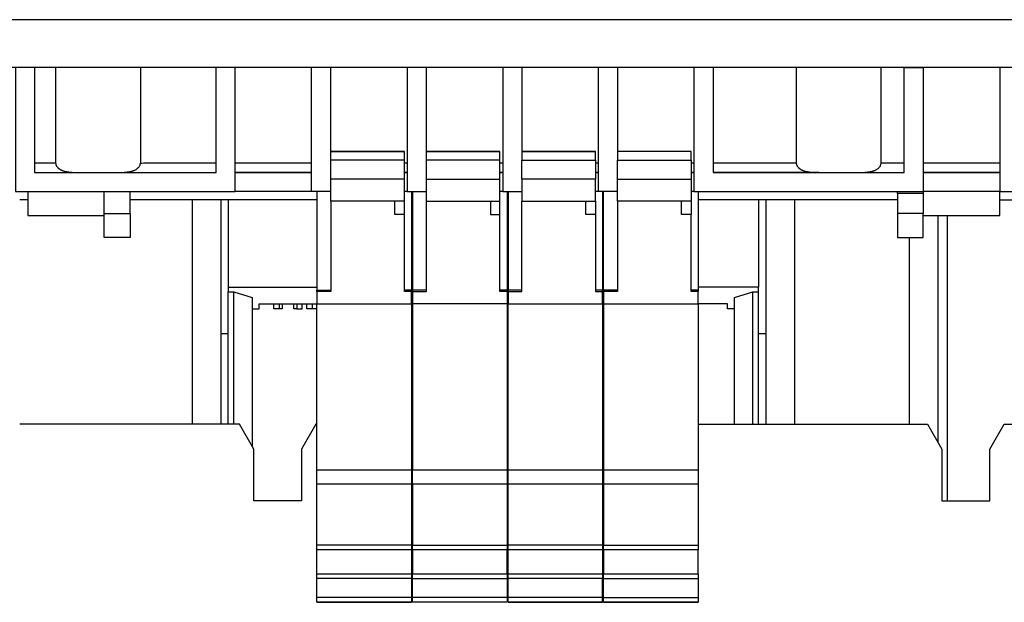
# Model space of a CAD drawing. Units: millimetres. Extents: x -708 to 1199, y -707 to 707.
# Drawn here: x -47 to 56, y -613 to -552 of the extents above; entities that cross this region are included whole.
import ezdxf

# ---------------------------------------------------------------- set-up
doc = ezdxf.new("R2010")
doc.units = ezdxf.units.MM

msp = doc.modelspace()

# ---------------------------------------------------------------- linework, layer by layer
for p, q in [((180, -551.66), (-180, -551.66)), ((180, -556.66), (-180, -556.66)), ((-45.45, -556.66), (-47.45, -556.66)), ((-43.24, -556.66), (-43.24, -566.66)), ((-34.36, -556.66), (-34.36, -566.66)), ((-24.45, -556.66), (-24.45, -556.66)), ((-14.45, -556.66), (-14.45, -556.66)), ((-6.45, -556.66), (-6.45, -556.66)), ((-4.45, -556.66), (-4.45, -556.66)), ((15.55, -556.66), (13.55, -556.66)), ((23.55, -556.66), (23.55, -556.66)), ((45.55, -556.66), (45.55, -556.66)), ((47.55, -556.66), (47.55, -556.66)), ((55.55, -556.66), (55.55, -569.66)), ((-6.75, -566.38), (-6.75, -565.46)), ((3.25, -566.38), (3.25, -565.46)), ((13.25, -566.38), (13.25, -565.46)), ((23.25, -565.46), (15.55, -565.46)), ((-4.45, -568.35), (-4.45, -566.38)), ((15.55, -570.66), (15.55, -566.38)), ((-36.75, -567.66), (-26.45, -567.66)), ((-24.45, -566.66), (-16.45, -566.66)), ((-24.45, -567.66), (-16.45, -567.66)), ((-16.45, -567.66), (-24.45, -567.66)), ((-6.75, -566.66), (-6.45, -566.66)), ((-6.75, -567.66), (-6.45, -567.66)), ((-6.45, -567.66), (-6.75, -567.66)), ((3.25, -566.66), (3.55, -566.66)), ((3.25, -567.66), (3.55, -567.66)), ((3.55, -567.66), (3.25, -567.66)), ((13.25, -566.66), (13.55, -566.66)), ((13.55, -567.66), (13.25, -567.66)), ((13.25, -567.66), (13.55, -567.66)), ((23.25, -566.66), (23.55, -566.66)), ((23.25, -567.66), (23.55, -567.66)), ((23.55, -567.66), (23.25, -567.66)), ((25.55, -566.66), (34.26, -566.66)), ((40.75, -567.66), (45.55, -567.66)), ((43.14, -566.66), (45.55, -566.66)), ((47.55, -566.66), (55.55, -566.66)), ((55.55, -567.66), (47.55, -567.66)), ((47.55, -567.66), (55.55, -567.66)), ((-14.45, -570.66), (-14.45, -568.35)), ((13.25, -570.66), (13.25, -568.35)), ((15.55, -568.35), (23.25, -568.35)), ((-38.15, -571.96), (-38.15, -569.66)), ((-16.45, -569.66), (-24.45, -569.66)), ((-15.9, -569.66), (-15.9, -579.97)), ((-6.45, -569.66), (-6.75, -569.66)), ((3.55, -569.66), (3.25, -569.66)), ((4.1, -569.66), (4.1, -579.97)), ((13.55, -569.66), (13.25, -569.66)), ((23.55, -569.66), (23.25, -569.66)), ((44.85, -569.84), (44.85, -569.66)), ((55.55, -569.66), (47.55, -569.66)), ((-46.15, -570.52), (-47, -570.52)), ((-28.94, -570.52), (-35.45, -570.52)), ((-5.9, -570.52), (-6, -570.52)), ((4.1, -570.52), (4, -570.52)), ((14.1, -570.52), (14, -570.52)), ((23.25, -570.66), (23.25, -572.06)), ((44.85, -570.52), (24, -570.52)), ((31.06, -570.52), (31.06, -594.02)), ((34.06, -570.52), (34.06, -594.02)), ((49.06, -572.15), (49.06, -595.86)), ((50.06, -572.15), (50.06, -602.02)), ((46.06, -574.45), (46.06, -594.02)), ((-6, -579.65), (-5.9, -579.65)), ((-4.45, -579.97), (-5.9, -579.97)), ((4, -579.65), (4.1, -579.65)), ((14, -579.65), (14.1, -579.65)), ((15.55, -579.97), (14.1, -579.97)), ((-25.19, -594.02), (-25.19, -580.15)), ((-24.59, -594.02), (-24.59, -580.15)), ((-15.9, -580.13), (-15.9, -581.41)), ((-5.9, -580.13), (-5.9, -581.41)), ((4.1, -580.13), (4.1, -581.41)), ((30.31, -594.02), (30.31, -580.15)), ((-19.86, -581.42), (-19.86, -581.92)), ((-15.9, -581.92), (-16.38, -581.92)), ((-6, -581.41), (-6, -598.78)), ((-6, -581.42), (-5.9, -581.42)), ((4, -581.41), (4, -598.78)), ((4, -581.42), (4.1, -581.42)), ((14, -581.41), (14, -598.78)), ((14, -581.42), (14.1, -581.42)), ((24, -581.41), (24, -598.78)), ((-25.94, -584.52), (-25.19, -584.52)), ((30.31, -584.52), (31.06, -584.52)), ((14.1, -598.78), (14.1, -600.28)), ((-6, -600.28), (-15.9, -600.28)), ((4, -600.28), (4, -606.66)), ((14, -600.28), (4.1, -600.28)), ((24, -600.28), (24, -606.66)), ((-6, -606.66), (-15.9, -606.66)), ((14, -606.66), (4.1, -606.66)), ((-6, -607.16), (-15.9, -607.16)), ((14, -607.16), (4.1, -607.16)), ((-15.9, -609.66), (-6, -609.66)), ((-5.9, -610.16), (-5.9, -609.66)), ((4, -609.66), (4, -610.16)), ((4.1, -609.66), (14, -609.66)), ((14.1, -610.16), (14.1, -609.66)), ((24, -609.66), (24, -610.16)), ((14, -612.15), (14, -610.16)), ((-6, -612.15), (-6, -612.65)), ((4.1, -612.65), (4.1, -612.15)), ((14.1, -612.15), (24, -612.15))]:
    msp.add_line(p, q)
at = {"extrusion": (0, 0, -1)}
for points in [[(47.45, -556.66), (47.45, -556.66), (47.45, -569.66), (24.45, -569.66), (24.45, -556.66), (26.45, -556.66), (26.45, -556.66)], [(45.45, -556.66), (45.45, -567.66), (26.45, -567.66), (26.45, -556.66)], [(-3.55, -556.66), (-3.55, -569.66), (-5.55, -569.66)], [(-5.55, -556.66), (-5.55, -566.38), (-13.25, -566.38), (-13.25, -568.35), (-5.55, -568.35), (-5.55, -566.38)], [(-15.55, -556.66), (-15.55, -566.38), (-23.25, -566.38), (-23.25, -568.35), (-23.25, -570.66), (-15.55, -570.66), (-15.55, -580.13), (-14.1, -580.13), (-14.1, -579.97), (-14.1, -569.66)], [(14.45, -565.46), (6.75, -565.46), (6.75, -565.46), (14.45, -565.46)], [(-5.55, -565.46), (-13.25, -565.46), (-13.25, -565.46), (-5.55, -565.46)], [(46.15, -569.66), (46.15, -572.15), (38.15, -572.15)], [(5.9, -569.66), (5.9, -579.97), (5.9, -580.13), (4.45, -580.13), (4.45, -570.66), (-3.25, -570.66)], [(25.19, -570.52), (25.19, -579.65), (15.9, -579.65)], [(-5.55, -579.97), (-4.1, -579.97), (-4.1, -580.13), (-5.55, -580.13), (-5.55, -570.66)], [(-47.55, -569.84), (-44.85, -569.84), (-44.85, -571.96)], [(25.19, -579.65), (25.19, -580.15), (24.59, -580.15), (22.69, -580.75), (22.69, -596.29)], [(15.9, -598.78), (15.9, -581.41), (6, -581.41), (6, -580.13)], [(-4, -580.13), (-4, -581.41), (5.9, -581.41), (5.9, -598.78), (-4, -598.78), (-4, -600.28), (5.9, -600.28), (5.9, -598.78)], [(-4.1, -598.78), (-4.1, -581.41), (-14, -581.41), (-14, -580.13)], [(-14.1, -580.13), (-14.1, -581.41), (-14.1, -598.78), (-24, -598.78), (-24, -600.28), (-14.1, -600.28), (-14.1, -606.66), (-24, -606.66), (-24, -607.16), (-14.1, -607.16), (-14.1, -606.66)], [(16.38, -581.42), (16.38, -581.92), (16.94, -581.92), (16.94, -581.42)], [(-24, -594.02), (-24, -594.02), (-48, -594.02), (-49.5, -596.62), (-49.5, -602.02), (-54.5, -602.02), (-54.5, -596.62), (-56, -594.02), (-58, -594.02)], [(15.9, -612.65), (6, -612.65), (15.9, -612.65), (15.9, -598.78), (6, -598.78), (6, -600.28), (6, -606.66), (6, -607.16), (6, -609.66), (6, -610.16), (15.9, -610.16)], [(-14, -612.65), (-4.1, -612.65), (-14, -612.65), (-14, -612.15), (-4.1, -612.15), (-4.1, -598.78), (-14, -598.78), (-14, -600.28), (-14, -606.66), (-14, -607.16), (-14, -609.66), (-14, -610.16), (-4.1, -610.16)], [(5.9, -600.28), (5.9, -606.66), (-4, -606.66), (-4, -607.16), (5.9, -607.16), (5.9, -606.66)], [(5.9, -607.16), (5.9, -609.66), (-4, -609.66), (-4, -607.16)], [(-14.1, -607.16), (-14.1, -609.66), (-24, -609.66), (-24, -607.16)], [(6, -610.16), (6, -612.15), (15.9, -612.15)]]:
    msp.add_lwpolyline(points, dxfattribs=at)
for points in [[(-6.75, -570.66), (-6.75, -568.35), (-14.45, -568.35), (-14.45, -566.38), (-14.45, -556.66), (-16.45, -556.66), (-16.45, -556.66)], [(-14.45, -569.66), (-16.45, -569.66), (-16.45, -556.66)], [(2.25, -570.66), (2.25, -572.06), (3.25, -572.06), (3.25, -570.66), (3.25, -568.35), (3.25, -566.38), (-4.45, -566.38), (-4.45, -565.49), (-4.45, -556.66), (-6.45, -556.66), (-6.45, -569.66), (-4.45, -569.66)], [(5.55, -556.66), (5.55, -556.66), (3.55, -556.66), (3.55, -556.66)], [(15.55, -569.66), (13.55, -569.66), (13.55, -556.66), (13.55, -556.66)], [(25.55, -556.66), (23.55, -556.66), (23.55, -569.66), (47.55, -569.66)], [(25.55, -556.66), (25.55, -556.66), (25.55, -567.66), (45.55, -567.66), (45.55, -556.66), (47.55, -556.66), (47.55, -571.96), (44.85, -571.96), (44.85, -574.45), (47.55, -574.45), (47.55, -571.96)], [(47.55, -572.15), (55.55, -572.15), (55.55, -569.66), (57.55, -569.66), (57.55, -556.66), (55.55, -556.66), (55.55, -556.66)], [(-4.45, -565.46), (3.25, -565.46), (3.25, -565.46), (-4.45, -565.46)], [(23.25, -566.38), (23.25, -565.46), (15.55, -565.46)], [(-6.75, -568.35), (-6.75, -566.38), (-14.45, -566.38)], [(-4.45, -570.66), (-4.45, -568.35), (3.25, -568.35)], [(5.55, -568.35), (5.55, -570.66), (13.25, -570.66), (13.25, -572.06), (12.25, -572.06), (12.25, -570.66)], [(-35.45, -571.96), (-35.45, -574.45), (-38.15, -574.45), (-38.15, -571.96), (-35.45, -571.96), (-35.45, -569.66)], [(-6, -569.66), (-6, -579.97), (-6.75, -579.97)], [(4, -569.66), (4, -579.97), (3.25, -579.97)], [(14, -569.66), (14, -579.97), (13.25, -579.97)], [(24, -569.66), (24, -579.97), (23.25, -579.97)], [(55.55, -570.52), (67.71, -570.52), (67.69, -569.66)], [(-25.94, -570.52), (-28.94, -570.52), (-28.94, -594.02)], [(-15.9, -570.52), (-25.94, -570.52), (-25.94, -594.02)], [(-6.75, -572.06), (-6.75, -570.66), (-14.45, -570.66), (-14.45, -580.13), (-15.9, -580.13), (-15.9, -579.97), (-14.45, -579.97)], [(-6, -579.97), (-6, -580.13), (-6.75, -580.13), (-6.75, -572.06), (-7.75, -572.06), (-7.75, -570.66)], [(24, -579.97), (24, -580.13), (23.25, -580.13), (23.25, -572.06), (22.25, -572.06), (22.25, -570.66)], [(30.31, -570.52), (30.31, -579.65), (24, -579.65)], [(4, -579.97), (4, -580.13), (3.25, -580.13), (3.25, -572.06)], [(13.25, -572.06), (13.25, -580.13), (14, -580.13), (14, -579.97)], [(29.71, -594.02), (29.71, -580.15), (30.31, -580.15), (30.31, -579.65)], [(14.1, -581.41), (24, -581.41), (24, -580.13)], [(27.81, -594.02), (27.81, -580.75), (29.71, -580.15)], [(-22.69, -581.92), (-21.94, -581.92), (-21.94, -581.42), (-15.9, -581.42)], [(-19.52, -581.42), (-19.52, -581.92), (-20.41, -581.92), (-20.41, -581.42)], [(-18, -581.42), (-18, -581.92), (-18.33, -581.92), (-18.33, -581.42)], [(-18, -581.92), (-17.44, -581.92), (-17.44, -581.42)], [(27.81, -581.92), (27.06, -581.92), (27.06, -581.42), (24, -581.42)], [(-15.9, -594.02), (-16, -594.02), (-17.5, -596.62), (-17.5, -602.02), (-22.5, -602.02), (-22.5, -596.62), (-24, -594.02), (-47, -594.02), (-47, -594.02)], [(-6, -594.02), (-6, -594.02), (-5.9, -594.02)], [(4, -594.02), (4, -594.02), (4.1, -594.02)], [(14, -594.02), (14, -594.02), (14.1, -594.02)], [(14.1, -612.65), (24, -612.65), (14.1, -612.65), (14.1, -612.15), (14.1, -610.16), (24, -610.16), (24, -612.15), (24, -612.65)], [(4, -612.15), (4, -612.65), (-5.9, -612.65), (-5.9, -612.15)]]:
    msp.add_lwpolyline(points)
msp.add_lwpolyline([(4, -612.15), (-5.9, -612.15), (-5.9, -610.16), (4, -610.16)], close=True)
for points, knots in [([(34.26, -556.66), (34.26, -559.99), (34.26, -563.32), (34.26, -566.66), (34.26, -566.67), (34.26, -566.69), (34.27, -566.74), (34.28, -566.79), (34.29, -566.85), (34.32, -566.91), (34.35, -566.97), (34.38, -567.02), (34.41, -567.06), (34.44, -567.1), (34.48, -567.15), (34.52, -567.18), (34.56, -567.22), (34.6, -567.25), (34.65, -567.29), (34.72, -567.33), (34.78, -567.36), (34.84, -567.39), (34.91, -567.42), (34.99, -567.46), (35.09, -567.49), (35.21, -567.52), (35.33, -567.55), (35.47, -567.58), (35.62, -567.6), (35.79, -567.62), (35.97, -567.64), (36.15, -567.65), (36.32, -567.65), (36.48, -567.66), (36.6, -567.66), (36.65, -567.66), (32.95, -567.66), (29.25, -567.66), (25.55, -567.66)], [0, 0, 0, 0, 1, 1, 1, 1.014717, 1.034437, 1.059141, 1.088944, 1.118936, 1.149561, 1.175663, 1.19719, 1.220272, 1.244195, 1.269017, 1.28874, 1.309161, 1.337861, 1.367711, 1.398595, 1.423386, 1.448649, 1.485699, 1.525113, 1.566857, 1.613515, 1.662145, 1.71281, 1.765926, 1.819914, 1.874769, 1.916345, 1.958094, 2, 2, 2, 3, 3, 3, 3]), ([(-45.45, -566.66), (-44.71, -566.66), (-43.97, -566.66), (-43.24, -566.66), (-43.24, -566.67), (-43.24, -566.69), (-43.23, -566.74), (-43.22, -566.79), (-43.21, -566.85), (-43.18, -566.91), (-43.15, -566.97), (-43.12, -567.02), (-43.09, -567.06), (-43.06, -567.1), (-43.02, -567.15), (-42.98, -567.18), (-42.94, -567.22), (-42.9, -567.25), (-42.85, -567.29), (-42.78, -567.33), (-42.72, -567.36), (-42.66, -567.39), (-42.59, -567.42), (-42.51, -567.46), (-42.41, -567.49), (-42.29, -567.52), (-42.17, -567.55), (-42.03, -567.58), (-41.88, -567.6), (-41.71, -567.62), (-41.53, -567.64), (-41.35, -567.65), (-41.18, -567.65), (-41.02, -567.66), (-40.9, -567.66), (-40.85, -567.66)], [0, 0, 0, 0, 1, 1, 1, 1.014717, 1.034437, 1.059141, 1.088944, 1.118936, 1.149561, 1.175663, 1.19719, 1.220272, 1.244195, 1.269017, 1.28874, 1.309161, 1.337861, 1.367711, 1.398595, 1.423386, 1.448649, 1.485699, 1.525113, 1.566857, 1.613515, 1.662145, 1.71281, 1.765926, 1.819914, 1.874769, 1.916345, 1.958094, 2, 2, 2, 2])]:
    msp.add_open_spline(points, degree=3, knots=knots)
for points, weights, knots in [([(36.65, -567.66), (37.33, -567.66), (38.02, -567.66), (38.7, -567.66), (39.38, -567.66), (40.07, -567.66), (40.75, -567.66), (40.84, -567.66), (41.01, -567.65), (41.24, -567.65), (41.46, -567.64), (41.65, -567.62), (41.83, -567.59), (41.99, -567.57), (42.14, -567.54), (42.27, -567.5), (42.38, -567.47), (42.48, -567.43), (42.58, -567.39), (42.66, -567.34), (42.73, -567.3), (42.79, -567.26), (42.85, -567.21), (42.89, -567.17), (42.93, -567.13), (42.97, -567.09), (43, -567.05), (43.03, -567.01), (43.06, -566.96), (43.08, -566.91), (43.11, -566.85), (43.12, -566.79), (43.13, -566.73), (43.14, -566.7), (43.14, -566.67), (43.14, -566.66), (43.14, -566.66), (43.14, -563.32), (43.14, -559.99), (43.14, -556.66)], [0.919508632893, 0.941058346571, 0.967888802274, 1, 0.967888802274, 0.941058346572, 1, 1, 1, 1, 1, 1, 1, 1, 1, 1, 1, 1, 1, 1, 1, 1, 1, 1, 1, 1, 1, 1, 1, 1, 1, 1, 1, 1, 1, 1, 1, 1, 1, 1], [0, 0, 0, 0, 0.25832, 0.25832, 0.25832, 0.51664, 0.51664, 0.51664, 0.579385, 0.641022, 0.701544, 0.759843, 0.817042, 0.870694, 0.92189, 0.969364, 1.015492, 1.057702, 1.097377, 1.133144, 1.167523, 1.198463, 1.227012, 1.252399, 1.276773, 1.299875, 1.322643, 1.344836, 1.366732, 1.394735, 1.426397, 1.459114, 1.484182, 1.500437, 1.510492, 1.51664, 1.51664, 1.51664, 2.51664, 2.51664, 2.51664, 2.51664]), ([(-45.45, -567.66), (-43.92, -567.66), (-42.38, -567.66), (-40.85, -567.66), (-40.17, -567.66), (-39.48, -567.66), (-38.8, -567.66), (-38.12, -567.66), (-37.43, -567.66), (-36.75, -567.66), (-36.66, -567.66), (-36.49, -567.65), (-36.26, -567.65), (-36.04, -567.64), (-35.85, -567.62), (-35.67, -567.59), (-35.51, -567.57), (-35.36, -567.54), (-35.23, -567.5), (-35.12, -567.47), (-35.02, -567.43), (-34.92, -567.39), (-34.84, -567.34), (-34.77, -567.3), (-34.71, -567.26), (-34.65, -567.21), (-34.61, -567.17), (-34.57, -567.13), (-34.53, -567.09), (-34.5, -567.05), (-34.47, -567.01), (-34.44, -566.96), (-34.42, -566.91), (-34.39, -566.85), (-34.38, -566.79), (-34.37, -566.73), (-34.36, -566.7), (-34.36, -566.67), (-34.36, -566.66), (-34.36, -566.66), (-31.73, -566.66), (-29.09, -566.66), (-26.45, -566.66)], [1, 1, 1, 0.919508632893, 0.941058346571, 0.967888802274, 1, 0.967888802274, 0.941058346572, 1, 1, 1, 1, 1, 1, 1, 1, 1, 1, 1, 1, 1, 1, 1, 1, 1, 1, 1, 1, 1, 1, 1, 1, 1, 1, 1, 1, 1, 1, 1, 1, 1, 1], [0, 0, 0, 0, 1, 1, 1, 1.25832, 1.25832, 1.25832, 1.51664, 1.51664, 1.51664, 1.579385, 1.641022, 1.701544, 1.759843, 1.817042, 1.870694, 1.92189, 1.969364, 2.015492, 2.057702, 2.097377, 2.133144, 2.167523, 2.198463, 2.227012, 2.252399, 2.276773, 2.299875, 2.322643, 2.344836, 2.366732, 2.394735, 2.426397, 2.459114, 2.484182, 2.500437, 2.510492, 2.51664, 2.51664, 2.51664, 3.51664, 3.51664, 3.51664, 3.51664])]:
    msp.add_rational_spline(points, weights, degree=3, knots=knots)

doc.saveas('drawing.dxf')
